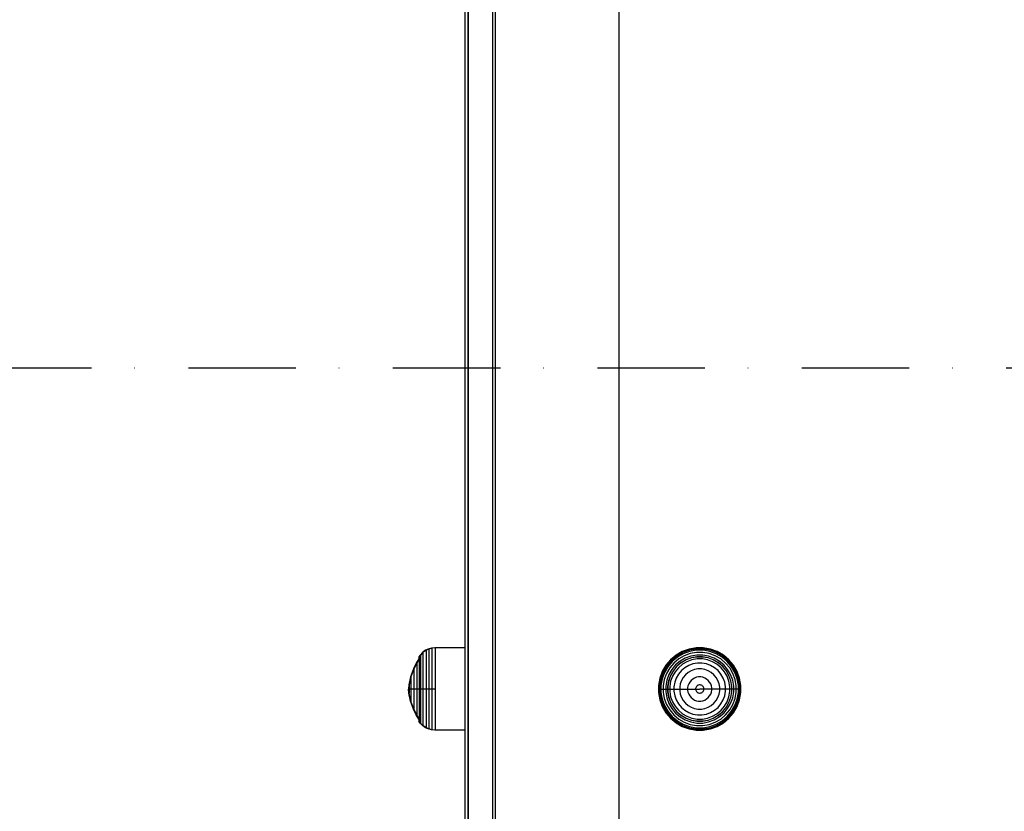
# Model space of a CAD drawing. Units: millimetres. Extents: x -2925 to 5575, y -4011 to 8823.
# Drawn here: x -88 to 235, y -3492 to -3232 of the extents above; entities that cross this region are included whole.
import ezdxf

# ---------------------------------------------------------------- set-up
doc = ezdxf.new("R2010")
doc.units = ezdxf.units.MM
doc.header["$MEASUREMENT"] = 0
doc.linetypes.add('Dot & Dashed', pattern=[67.027776, 35.277777, -17.638888, 0, -14.111111])
doc.layers.add('A-BEAM_Pen_No__2', color=7, linetype='Continuous', lineweight=30, true_color=0x747474)
doc.layers.add('A-FLOR_Pen_No__2', color=7, linetype='Continuous', lineweight=30, true_color=0x747474)
doc.layers.add('A-NPLT_Pen_No__93', color=254, linetype='Continuous', lineweight=30)
doc.layers.add('Interior - Furniture _Pen_No__1', color=7, linetype='Continuous', lineweight=30)

msp = doc.modelspace()

# ---------------------------------------------------------------- linework, layer by layer
at = {"layer": 'A-BEAM_Pen_No__2', "color": 8, "linetype": 'Continuous', "lineweight": 30, "true_color": 0x747474}
for p, q in [((57.92, -3009.05), (57.92, -3773.05)), ((58.92, -3009.05), (58.92, -3773.05)), ((58.96, -3009.05), (58.96, -3773.05)), ((66.96, -3009.05), (66.96, -3773.05)), ((67, -3009.05), (67, -3773.05)), ((108.57, -3773.05), (108.57, -3009.05))]:
    msp.add_line(p, q, dxfattribs=at)
at = {"layer": 'A-FLOR_Pen_No__2', "color": 8, "linetype": 'Continuous', "lineweight": 30, "true_color": 0x747474}
msp.add_line((68, -3817.05), (68, -2566.12), dxfattribs=at)
at = {"layer": 'A-NPLT_Pen_No__93', "color": 254, "linetype": 'Dot & Dashed', "lineweight": 30}
msp.add_line((4500, -3346.05), (-499.89, -3346.05), dxfattribs=at)
at = {"layer": 'Interior - Furniture _Pen_No__1', "color": 7, "linetype": 'Continuous', "lineweight": 30}
for p, q in [((43.99, -3439.38), (43.22, -3440.2)), ((44.12, -3439.38), (43.35, -3440.2)), ((45.03, -3438.65), (43.99, -3439.38)), ((43.99, -3439.38), (43.99, -3439.52)), ((45.16, -3438.65), (44.12, -3439.38)), ((44.12, -3439.38), (44.12, -3439.75)), ((45.88, -3438.25), (45.03, -3438.65)), ((45.03, -3438.65), (45.03, -3438.74)), ((46.02, -3438.25), (45.16, -3438.65)), ((45.16, -3438.65), (45.16, -3439.03)), ((45.16, -3439.03), (45.16, -3439.79)), ((46.98, -3437.95), (45.88, -3438.25)), ((45.88, -3438.25), (45.88, -3438.31)), ((47.11, -3437.95), (46.02, -3438.25)), ((46.02, -3438.25), (46.02, -3438.64)), ((46.02, -3438.64), (46.02, -3439.43)), ((46.02, -3439.43), (46.02, -3440.58)), ((48.02, -3437.86), (46.98, -3437.95)), ((46.98, -3437.95), (46.98, -3437.98)), ((48.15, -3437.86), (47.11, -3437.95)), ((47.11, -3437.95), (47.11, -3438.36)), ((47.11, -3438.36), (47.11, -3439.16)), ((47.11, -3439.16), (47.11, -3440.33)), ((48.02, -3437.86), (48.02, -3437.87)), ((48.15, -3437.86), (48.02, -3437.86)), ((48.15, -3437.86), (48.15, -3438.27)), ((57.9, -3437.86), (48.15, -3437.86)), ((48.15, -3438.27), (48.15, -3439.08)), ((48.15, -3439.08), (48.15, -3440.26)), ((57.9, -3437.86), (57.9, -3438.27)), ((57.9, -3438.27), (57.9, -3439.08)), ((57.9, -3439.08), (57.9, -3440.26)), ((129.28, -3439.08), (127.23, -3440.26)), ((129.32, -3439.16), (127.28, -3440.33)), ((129.44, -3439.43), (127.46, -3440.58)), ((131.5, -3438.27), (129.28, -3439.08)), ((131.52, -3438.36), (129.32, -3439.16)), ((131.6, -3438.64), (129.44, -3439.43)), ((131.7, -3439.03), (129.61, -3439.79)), ((133.83, -3437.86), (131.5, -3438.27)), ((133.83, -3437.95), (131.52, -3438.36)), ((133.86, -3438.25), (131.6, -3438.64)), ((133.89, -3438.65), (131.7, -3439.03)), ((133.96, -3439.38), (131.89, -3439.75)), ((136.19, -3437.86), (133.83, -3437.86)), ((136.18, -3437.95), (133.83, -3437.95)), ((136.15, -3438.25), (133.86, -3438.25)), ((136.12, -3438.65), (133.89, -3438.65)), ((136.05, -3439.38), (133.96, -3439.38)), ((138.12, -3439.75), (136.05, -3439.38)), ((138.31, -3439.03), (136.12, -3438.65)), ((138.41, -3438.64), (136.15, -3438.25)), ((138.49, -3438.36), (136.18, -3437.95)), ((138.51, -3438.27), (136.19, -3437.86)), ((140.4, -3439.79), (138.31, -3439.03)), ((140.57, -3439.43), (138.41, -3438.64)), ((140.7, -3439.16), (138.49, -3438.36)), ((140.73, -3439.08), (138.51, -3438.27)), ((142.56, -3440.58), (140.57, -3439.43)), ((142.73, -3440.33), (140.7, -3439.16)), ((142.78, -3440.26), (140.73, -3439.08)), ((42.79, -3441.51), (41.95, -3442.88)), ((42.92, -3441.51), (42.08, -3442.88)), ((43.22, -3440.2), (42.79, -3440.84)), ((42.79, -3440.84), (42.79, -3441.16)), ((42.79, -3441.16), (42.79, -3441.73)), ((42.79, -3441.73), (42.79, -3441.73)), ((43.35, -3440.2), (42.92, -3440.84)), ((42.92, -3440.84), (42.92, -3441.16)), ((42.92, -3441.16), (42.92, -3441.79)), ((42.92, -3441.79), (42.92, -3442.71)), ((42.92, -3442.71), (42.92, -3443.89)), ((43.22, -3440.2), (43.22, -3440.39)), ((43.35, -3440.2), (43.35, -3440.54)), ((43.35, -3440.54), (43.35, -3441.21)), ((43.35, -3441.21), (43.35, -3442.18)), ((43.35, -3442.18), (43.35, -3443.44)), ((44.12, -3439.75), (44.12, -3440.46)), ((44.12, -3440.46), (44.12, -3441.51)), ((44.12, -3441.51), (44.12, -3442.86)), ((45.16, -3439.79), (45.16, -3440.91)), ((45.16, -3440.91), (45.16, -3442.34)), ((45.16, -3442.34), (45.16, -3444.04)), ((46.02, -3440.58), (46.02, -3442.05)), ((46.02, -3442.05), (46.02, -3443.81)), ((47.11, -3440.33), (47.11, -3441.84)), ((47.11, -3441.84), (47.11, -3443.64)), ((48.15, -3440.26), (48.15, -3441.78)), ((48.15, -3441.78), (48.15, -3443.59)), ((57.9, -3440.26), (57.9, -3441.78)), ((57.9, -3441.78), (57.9, -3443.59)), ((125.42, -3441.78), (123.91, -3443.59)), ((125.49, -3441.84), (123.98, -3443.64)), ((125.7, -3442.05), (124.22, -3443.81)), ((125.98, -3442.34), (124.55, -3444.04)), ((127.23, -3440.26), (125.42, -3441.78)), ((127.28, -3440.33), (125.49, -3441.84)), ((127.46, -3440.58), (125.7, -3442.05)), ((127.69, -3440.91), (125.98, -3442.34)), ((128.11, -3441.51), (126.51, -3442.86)), ((128.58, -3442.18), (127.09, -3443.44)), ((128.95, -3442.71), (127.54, -3443.89)), ((128.96, -3442.73), (127.55, -3443.91)), ((129.61, -3439.79), (127.69, -3440.91)), ((129.93, -3440.46), (128.11, -3441.51)), ((130.27, -3441.21), (128.58, -3442.18)), ((130.54, -3441.79), (128.95, -3442.71)), ((130.55, -3441.81), (128.96, -3442.73)), ((130.83, -3442.4), (129.34, -3443.26)), ((131.89, -3439.75), (129.93, -3440.46)), ((132.11, -3440.54), (130.27, -3441.21)), ((132.27, -3441.16), (130.54, -3441.79)), ((132.28, -3441.18), (130.55, -3441.81)), ((132.45, -3441.81), (130.83, -3442.4)), ((134.03, -3440.2), (132.11, -3440.54)), ((134.09, -3440.84), (132.27, -3441.16)), ((134.09, -3440.86), (132.28, -3441.18)), ((134.14, -3441.51), (132.45, -3441.81)), ((135.98, -3440.2), (134.03, -3440.2)), ((135.93, -3440.84), (134.09, -3440.84)), ((135.92, -3440.86), (134.09, -3440.86)), ((135.87, -3441.51), (134.14, -3441.51)), ((137.57, -3441.81), (135.87, -3441.51)), ((137.73, -3441.18), (135.92, -3440.86)), ((137.74, -3441.16), (135.93, -3440.84)), ((137.91, -3440.54), (135.98, -3440.2)), ((139.18, -3442.4), (137.57, -3441.81)), ((139.46, -3441.81), (137.73, -3441.18)), ((139.47, -3441.79), (137.74, -3441.16)), ((139.74, -3441.21), (137.91, -3440.54)), ((140.09, -3440.46), (138.12, -3439.75)), ((140.68, -3443.26), (139.18, -3442.4)), ((141.05, -3442.73), (139.46, -3441.81)), ((141.06, -3442.71), (139.47, -3441.79)), ((141.43, -3442.18), (139.74, -3441.21)), ((141.9, -3441.51), (140.09, -3440.46)), ((142.33, -3440.91), (140.4, -3439.79)), ((142.46, -3443.91), (141.05, -3442.73)), ((142.47, -3443.89), (141.06, -3442.71)), ((142.93, -3443.44), (141.43, -3442.18)), ((143.51, -3442.86), (141.9, -3441.51)), ((144.03, -3442.34), (142.33, -3440.91)), ((144.31, -3442.05), (142.56, -3440.58)), ((144.53, -3441.84), (142.73, -3440.33)), ((144.59, -3441.78), (142.78, -3440.26)), ((145.46, -3444.04), (144.03, -3442.34)), ((145.79, -3443.81), (144.31, -3442.05)), ((146.03, -3443.64), (144.53, -3441.84)), ((146.11, -3443.59), (144.59, -3441.78)), ((41.01, -3444.78), (40.08, -3447.39)), ((41.14, -3444.78), (40.21, -3447.39)), ((41.95, -3442.88), (41.01, -3444.78)), ((41.01, -3444.78), (41.01, -3444.98)), ((41.01, -3444.98), (41.01, -3445.15)), ((42.08, -3442.88), (41.14, -3444.78)), ((41.14, -3444.78), (41.14, -3444.98)), ((41.14, -3444.98), (41.14, -3445.38)), ((41.14, -3445.38), (41.14, -3445.95)), ((41.14, -3445.95), (41.14, -3446.69)), ((41.95, -3442.88), (41.95, -3443.14)), ((42.08, -3442.88), (42.08, -3443.14)), ((42.08, -3443.14), (42.08, -3443.65)), ((42.08, -3443.65), (42.08, -3444.39)), ((42.08, -3444.39), (42.08, -3445.34)), ((42.08, -3445.34), (42.08, -3446.48)), ((42.92, -3443.89), (42.92, -3445.3)), ((42.92, -3445.3), (42.92, -3446.9)), ((43.35, -3443.44), (43.35, -3444.93)), ((43.35, -3444.93), (43.36, -3446.63)), ((44.12, -3442.86), (44.12, -3444.46)), ((44.12, -3444.46), (44.12, -3446.28)), ((45.16, -3444.04), (45.16, -3445.97)), ((45.16, -3445.97), (45.16, -3448.06)), ((46.02, -3443.81), (46.02, -3445.8)), ((46.02, -3445.8), (46.02, -3447.95)), ((47.11, -3443.64), (47.11, -3445.67)), ((47.11, -3445.67), (47.11, -3447.88)), ((48.15, -3443.59), (48.15, -3445.63)), ((48.15, -3445.63), (48.15, -3447.85)), ((57.9, -3443.59), (57.9, -3445.63)), ((57.9, -3445.63), (57.9, -3447.85)), ((122.72, -3445.63), (121.92, -3447.85)), ((122.81, -3445.67), (122, -3447.88)), ((123.08, -3445.8), (122.29, -3447.95)), ((123.44, -3445.97), (122.68, -3448.06)), ((123.91, -3443.59), (122.72, -3445.63)), ((123.98, -3443.64), (122.81, -3445.67)), ((124.22, -3443.81), (123.08, -3445.8)), ((124.55, -3444.04), (123.44, -3445.97)), ((125.16, -3444.46), (124.11, -3446.28)), ((125.83, -3444.93), (124.85, -3446.63)), ((126.51, -3442.86), (125.16, -3444.46)), ((126.35, -3445.3), (125.43, -3446.9)), ((126.37, -3445.31), (125.45, -3446.91)), ((127.09, -3443.44), (125.83, -3444.93)), ((126.91, -3445.69), (126.05, -3447.18)), ((127.54, -3443.89), (126.35, -3445.3)), ((127.55, -3443.91), (126.37, -3445.31)), ((128.02, -3444.37), (126.91, -3445.69)), ((129.34, -3443.26), (128.02, -3444.37)), ((128.99, -3445.34), (128.04, -3446.48)), ((130.13, -3444.39), (128.99, -3445.34)), ((131.41, -3443.65), (130.13, -3444.39)), ((131.22, -3445.95), (130.34, -3446.69)), ((132.22, -3445.38), (131.22, -3445.95)), ((132.8, -3443.14), (131.41, -3443.65)), ((133.3, -3444.98), (132.22, -3445.38)), ((134.26, -3442.88), (132.8, -3443.14)), ((134.43, -3444.78), (133.3, -3444.98)), ((135.75, -3442.88), (134.26, -3442.88)), ((135.58, -3444.78), (134.43, -3444.78)), ((136.72, -3444.98), (135.58, -3444.78)), ((137.21, -3443.14), (135.75, -3442.88)), ((137.8, -3445.38), (136.72, -3444.98)), ((138.6, -3443.65), (137.21, -3443.14)), ((138.79, -3445.95), (137.8, -3445.38)), ((139.89, -3444.39), (138.6, -3443.65)), ((139.68, -3446.69), (138.79, -3445.95)), ((141.02, -3445.34), (139.89, -3444.39)), ((142, -3444.37), (140.68, -3443.26)), ((141.98, -3446.48), (141.02, -3445.34)), ((143.1, -3445.69), (142, -3444.37)), ((143.64, -3445.31), (142.46, -3443.91)), ((143.66, -3445.3), (142.47, -3443.89)), ((144.18, -3444.93), (142.93, -3443.44)), ((143.97, -3447.18), (143.1, -3445.69)), ((144.85, -3444.46), (143.51, -3442.86)), ((144.56, -3446.91), (143.64, -3445.31)), ((144.58, -3446.9), (143.66, -3445.3)), ((145.16, -3446.63), (144.18, -3444.93)), ((145.9, -3446.28), (144.85, -3444.46)), ((146.57, -3445.97), (145.46, -3444.04)), ((146.94, -3445.8), (145.79, -3443.81)), ((147.21, -3445.67), (146.03, -3443.64)), ((147.29, -3445.63), (146.11, -3443.59)), ((147.33, -3448.06), (146.57, -3445.97)), ((147.72, -3447.95), (146.94, -3445.8)), ((148.01, -3447.88), (147.21, -3445.67)), ((148.1, -3447.85), (147.29, -3445.63)), ((40.08, -3447.39), (39.51, -3450.02)), ((40.21, -3447.39), (39.64, -3450.02)), ((40.08, -3447.39), (40.08, -3447.51)), ((40.08, -3447.51), (40.08, -3447.75)), ((40.08, -3447.75), (40.08, -3447.99)), ((40.21, -3447.39), (40.21, -3447.51)), ((40.21, -3447.51), (40.21, -3447.75)), ((40.21, -3447.75), (40.21, -3448.1)), ((40.21, -3448.1), (40.21, -3448.54)), ((40.21, -3448.54), (40.21, -3449.07)), ((40.21, -3449.07), (40.21, -3449.68)), ((41.14, -3446.69), (41.14, -3447.57)), ((41.14, -3447.57), (41.14, -3448.57)), ((41.14, -3448.57), (41.14, -3449.65)), ((42.08, -3446.48), (42.08, -3447.76)), ((42.08, -3447.76), (42.08, -3449.16)), ((42.08, -3449.16), (42.08, -3450.62)), ((42.92, -3446.9), (42.92, -3448.63)), ((42.92, -3448.63), (42.92, -3450.44)), ((43.36, -3446.63), (43.36, -3448.46)), ((43.36, -3448.46), (43.36, -3450.38)), ((44.12, -3446.28), (44.12, -3448.25)), ((44.12, -3448.25), (44.12, -3450.31)), ((45.16, -3448.06), (45.16, -3450.25)), ((46.02, -3447.95), (46.02, -3450.21)), ((47.11, -3447.88), (47.11, -3450.19)), ((48.15, -3447.85), (48.15, -3450.18)), ((57.9, -3447.85), (57.9, -3450.18)), ((121.92, -3447.85), (121.51, -3450.18)), ((122, -3447.88), (121.6, -3450.19)), ((122.29, -3447.95), (121.89, -3450.21)), ((122.68, -3448.06), (122.29, -3450.25)), ((123.39, -3448.25), (123.03, -3450.31)), ((124.11, -3446.28), (123.39, -3448.25)), ((124.19, -3448.46), (123.85, -3450.38)), ((124.85, -3446.63), (124.19, -3448.46)), ((124.8, -3448.63), (124.48, -3450.44)), ((124.83, -3448.63), (124.51, -3450.44)), ((125.43, -3446.9), (124.8, -3448.63)), ((125.45, -3446.91), (124.83, -3448.63)), ((125.46, -3448.8), (125.16, -3450.5)), ((126.05, -3447.18), (125.46, -3448.8)), ((126.79, -3449.16), (126.53, -3450.62)), ((127.3, -3447.76), (126.79, -3449.16)), ((128.04, -3446.48), (127.3, -3447.76)), ((129.02, -3448.57), (128.63, -3449.65)), ((129.6, -3447.57), (129.02, -3448.57)), ((130.34, -3446.69), (129.6, -3447.57)), ((131.74, -3449.07), (131.4, -3449.68)), ((132.19, -3448.54), (131.74, -3449.07)), ((132.72, -3448.1), (132.19, -3448.54)), ((133.32, -3447.75), (132.72, -3448.1)), ((133.98, -3447.51), (133.32, -3447.75)), ((134.66, -3447.39), (133.98, -3447.51)), ((135.35, -3447.39), (134.66, -3447.39)), ((136.04, -3447.51), (135.35, -3447.39)), ((136.69, -3447.75), (136.04, -3447.51)), ((137.29, -3448.1), (136.69, -3447.75)), ((137.82, -3448.54), (137.29, -3448.1)), ((138.27, -3449.07), (137.82, -3448.54)), ((138.62, -3449.68), (138.27, -3449.07)), ((140.42, -3447.57), (139.68, -3446.69)), ((140.99, -3448.57), (140.42, -3447.57)), ((141.38, -3449.65), (140.99, -3448.57)), ((142.72, -3447.76), (141.98, -3446.48)), ((143.22, -3449.16), (142.72, -3447.76)), ((143.48, -3450.62), (143.22, -3449.16)), ((144.56, -3448.8), (143.97, -3447.18)), ((145.19, -3448.63), (144.56, -3446.91)), ((144.86, -3450.5), (144.56, -3448.8)), ((145.21, -3448.63), (144.58, -3446.9)), ((145.83, -3448.46), (145.16, -3446.63)), ((145.51, -3450.44), (145.19, -3448.63)), ((145.53, -3450.44), (145.21, -3448.63)), ((146.16, -3450.38), (145.83, -3448.46)), ((146.62, -3448.25), (145.9, -3446.28)), ((146.98, -3450.31), (146.62, -3448.25)), ((147.72, -3450.25), (147.33, -3448.06)), ((148.12, -3450.21), (147.72, -3447.95)), ((148.42, -3450.19), (148.01, -3447.88)), ((148.51, -3450.18), (148.1, -3447.85)), ((39.5, -3450.06), (39.37, -3451.31)), ((39.5, -3451.36), (39.37, -3451.36)), ((39.5, -3452.66), (39.37, -3451.41)), ((39.63, -3450.06), (39.5, -3451.31)), ((39.64, -3451.36), (39.5, -3451.36)), ((39.63, -3452.66), (39.5, -3451.41)), ((39.51, -3450.02), (39.51, -3450.06)), ((39.51, -3450.06), (39.51, -3450.14)), ((39.51, -3450.14), (39.51, -3450.26)), ((39.51, -3450.26), (39.51, -3450.41)), ((39.51, -3450.41), (39.51, -3450.59)), ((39.51, -3450.59), (39.51, -3450.79)), ((39.51, -3450.79), (39.51, -3451.01)), ((39.51, -3451.01), (39.51, -3451.23)), ((39.51, -3451.49), (39.51, -3451.71)), ((39.51, -3451.71), (39.51, -3451.93)), ((39.51, -3451.93), (39.51, -3452.13)), ((39.51, -3452.13), (39.51, -3452.31)), ((39.51, -3452.31), (39.51, -3452.46)), ((39.64, -3450.02), (39.64, -3450.06)), ((39.64, -3450.06), (39.64, -3450.14)), ((39.64, -3450.14), (39.64, -3450.26)), ((39.64, -3450.26), (39.64, -3450.41)), ((39.64, -3450.41), (39.64, -3450.59)), ((39.64, -3450.59), (39.64, -3450.79)), ((39.64, -3450.79), (39.64, -3451.01)), ((39.64, -3451.01), (39.64, -3451.24)), ((39.64, -3451.24), (39.64, -3451.36)), ((39.64, -3451.36), (39.64, -3451.48)), ((40.21, -3451.36), (39.64, -3451.36)), ((39.64, -3451.48), (39.64, -3451.71)), ((39.64, -3451.71), (39.64, -3451.93)), ((39.64, -3451.93), (39.64, -3452.13)), ((39.64, -3452.13), (39.64, -3452.31)), ((39.64, -3452.31), (39.64, -3452.46)), ((40.21, -3449.68), (40.21, -3450.33)), ((40.21, -3450.33), (40.21, -3451.01)), ((40.21, -3451.01), (40.21, -3451.36)), ((40.21, -3451.36), (40.21, -3451.71)), ((41.14, -3451.36), (40.21, -3451.36)), ((40.21, -3451.71), (40.21, -3452.39)), ((40.21, -3452.39), (40.21, -3453.04)), ((41.14, -3449.65), (41.14, -3450.78)), ((41.14, -3450.78), (41.14, -3451.36)), ((41.14, -3451.36), (41.14, -3451.94)), ((42.08, -3451.36), (41.14, -3451.36)), ((41.14, -3451.94), (41.14, -3453.07)), ((42.08, -3450.62), (42.08, -3451.36)), ((42.08, -3451.36), (42.08, -3452.1)), ((42.92, -3451.36), (42.08, -3451.36)), ((42.08, -3452.1), (42.08, -3453.56)), ((42.92, -3450.44), (42.92, -3451.36)), ((42.92, -3451.36), (42.92, -3452.28)), ((43.36, -3451.36), (42.92, -3451.36)), ((42.92, -3452.28), (42.92, -3454.09)), ((43.36, -3450.38), (43.36, -3451.36)), ((43.36, -3451.36), (43.36, -3452.34)), ((44.12, -3451.36), (43.36, -3451.36)), ((43.36, -3452.34), (43.36, -3454.26)), ((44.12, -3450.31), (44.12, -3451.36)), ((44.12, -3451.36), (44.12, -3452.41)), ((45.16, -3451.36), (44.12, -3451.36)), ((44.12, -3452.41), (44.12, -3454.47)), ((45.16, -3450.25), (45.16, -3451.36)), ((45.16, -3451.36), (45.16, -3452.47)), ((46.02, -3451.36), (45.16, -3451.36)), ((46.02, -3450.21), (46.02, -3451.36)), ((46.02, -3451.36), (46.02, -3452.51)), ((47.11, -3451.36), (46.02, -3451.36)), ((47.11, -3450.19), (47.11, -3451.36)), ((47.11, -3451.36), (47.11, -3452.53)), ((48.15, -3451.36), (47.11, -3451.36)), ((48.15, -3450.18), (48.15, -3451.36)), ((48.15, -3451.36), (48.15, -3452.54)), ((57.9, -3450.18), (57.9, -3451.36)), ((57.9, -3451.36), (57.9, -3452.54)), ((121.51, -3450.18), (121.51, -3451.36)), ((121.51, -3451.36), (121.6, -3451.36)), ((121.51, -3451.36), (121.51, -3452.54)), ((121.6, -3450.19), (121.6, -3451.36)), ((121.6, -3451.36), (121.89, -3451.36)), ((121.6, -3451.36), (121.6, -3452.53)), ((121.89, -3450.21), (121.89, -3451.36)), ((121.89, -3451.36), (122.29, -3451.36)), ((121.89, -3451.36), (121.89, -3452.51)), ((122.29, -3450.25), (122.29, -3451.36)), ((122.29, -3451.36), (123.03, -3451.36)), ((122.29, -3451.36), (122.29, -3452.47)), ((123.03, -3450.31), (123.03, -3451.36)), ((123.03, -3451.36), (123.85, -3451.36)), ((123.03, -3451.36), (123.03, -3452.41)), ((123.03, -3452.41), (123.39, -3454.47)), ((123.85, -3450.38), (123.85, -3451.36)), ((123.85, -3451.36), (124.48, -3451.36)), ((123.85, -3451.36), (123.85, -3452.34)), ((123.85, -3452.34), (124.19, -3454.26)), ((124.48, -3450.44), (124.48, -3451.36)), ((124.48, -3451.36), (124.48, -3452.28)), ((124.48, -3452.28), (124.8, -3454.09)), ((124.51, -3450.44), (124.51, -3451.36)), ((124.51, -3451.36), (125.16, -3451.36)), ((124.51, -3451.36), (124.51, -3452.28)), ((124.51, -3452.28), (124.83, -3454.09)), ((125.16, -3450.5), (125.16, -3451.36)), ((125.16, -3451.36), (126.53, -3451.36)), ((125.16, -3451.36), (125.16, -3452.22)), ((125.16, -3452.22), (125.46, -3453.92)), ((126.53, -3450.62), (126.53, -3451.36)), ((126.53, -3451.36), (128.43, -3451.36)), ((126.53, -3451.36), (126.53, -3452.1)), ((126.53, -3452.1), (126.79, -3453.56)), ((128.63, -3449.65), (128.43, -3450.78)), ((128.43, -3450.78), (128.43, -3451.36)), ((128.43, -3451.36), (131.04, -3451.36)), ((128.43, -3451.36), (128.43, -3451.94)), ((128.43, -3451.94), (128.63, -3453.07)), ((131.16, -3450.33), (131.04, -3451.01)), ((131.04, -3451.01), (131.04, -3451.36)), ((131.04, -3451.36), (133.67, -3451.36)), ((131.04, -3451.36), (131.04, -3451.71)), ((131.04, -3451.71), (131.16, -3452.39)), ((131.4, -3449.68), (131.16, -3450.33)), ((131.16, -3452.39), (131.4, -3453.04)), ((133.71, -3451.01), (133.67, -3451.24)), ((133.67, -3451.24), (133.67, -3451.36)), ((133.67, -3451.36), (134.96, -3451.36)), ((133.67, -3451.36), (133.67, -3451.48)), ((133.67, -3451.48), (133.71, -3451.71)), ((133.79, -3450.79), (133.71, -3451.01)), ((133.71, -3451.71), (133.79, -3451.93)), ((133.9, -3450.59), (133.79, -3450.79)), ((133.79, -3451.93), (133.9, -3452.13)), ((134.05, -3450.41), (133.9, -3450.59)), ((133.9, -3452.13), (134.05, -3452.31)), ((134.23, -3450.26), (134.05, -3450.41)), ((134.05, -3452.31), (134.23, -3452.46)), ((134.44, -3450.14), (134.23, -3450.26)), ((134.66, -3450.06), (134.44, -3450.14)), ((134.89, -3450.02), (134.66, -3450.06)), ((135.12, -3450.02), (134.89, -3450.02)), ((136.35, -3451.36), (135.06, -3451.36)), ((135.35, -3450.06), (135.12, -3450.02)), ((135.57, -3450.14), (135.35, -3450.06)), ((135.78, -3450.26), (135.57, -3450.14)), ((135.96, -3450.41), (135.78, -3450.26)), ((135.78, -3452.46), (135.96, -3452.31)), ((136.11, -3450.59), (135.96, -3450.41)), ((135.96, -3452.31), (136.11, -3452.13)), ((136.23, -3450.79), (136.11, -3450.59)), ((136.11, -3452.13), (136.23, -3451.93)), ((136.31, -3451.01), (136.23, -3450.79)), ((136.23, -3451.93), (136.31, -3451.71)), ((136.35, -3451.24), (136.31, -3451.01)), ((136.31, -3451.71), (136.35, -3451.48)), ((136.35, -3451.36), (136.35, -3451.24)), ((138.97, -3451.36), (136.35, -3451.36)), ((136.35, -3451.48), (136.35, -3451.36)), ((138.85, -3450.33), (138.62, -3449.68)), ((138.62, -3453.04), (138.85, -3452.39)), ((138.97, -3451.01), (138.85, -3450.33)), ((138.85, -3452.39), (138.97, -3451.71)), ((138.97, -3451.36), (138.97, -3451.01)), ((141.58, -3451.36), (138.97, -3451.36)), ((138.97, -3451.71), (138.97, -3451.36)), ((141.58, -3450.78), (141.38, -3449.65)), ((141.38, -3453.07), (141.58, -3451.94)), ((141.58, -3451.36), (141.58, -3450.78)), ((143.48, -3451.36), (141.58, -3451.36)), ((141.58, -3451.94), (141.58, -3451.36)), ((143.22, -3453.56), (143.48, -3452.1)), ((143.48, -3451.36), (143.48, -3450.62)), ((144.86, -3451.36), (143.48, -3451.36)), ((143.48, -3452.1), (143.48, -3451.36)), ((144.56, -3453.92), (144.86, -3452.22)), ((144.86, -3451.36), (144.86, -3450.5)), ((144.86, -3452.22), (144.86, -3451.36)), ((145.51, -3451.36), (144.86, -3451.36)), ((145.19, -3454.09), (145.51, -3452.28)), ((145.21, -3454.09), (145.53, -3452.28)), ((145.51, -3451.36), (145.51, -3450.44)), ((145.51, -3452.28), (145.51, -3451.36)), ((145.53, -3451.36), (145.53, -3450.44)), ((146.16, -3451.36), (145.53, -3451.36)), ((145.53, -3452.28), (145.53, -3451.36)), ((145.83, -3454.26), (146.16, -3452.34)), ((146.16, -3451.36), (146.16, -3450.38)), ((146.98, -3451.36), (146.16, -3451.36)), ((146.16, -3452.34), (146.16, -3451.36)), ((146.62, -3454.47), (146.98, -3452.41)), ((146.98, -3451.36), (146.98, -3450.31)), ((147.72, -3451.36), (146.98, -3451.36)), ((146.98, -3452.41), (146.98, -3451.36)), ((147.72, -3451.36), (147.72, -3450.25)), ((148.12, -3451.36), (147.72, -3451.36)), ((147.72, -3452.47), (147.72, -3451.36)), ((148.12, -3451.36), (148.12, -3450.21)), ((148.42, -3451.36), (148.12, -3451.36)), ((148.12, -3452.51), (148.12, -3451.36)), ((148.42, -3451.36), (148.42, -3450.19)), ((148.51, -3451.36), (148.42, -3451.36)), ((148.42, -3452.53), (148.42, -3451.36)), ((148.51, -3451.36), (148.51, -3450.18)), ((148.51, -3452.54), (148.51, -3451.36)), ((39.51, -3452.46), (39.51, -3452.58)), ((39.51, -3452.58), (39.51, -3452.66)), ((39.51, -3452.66), (39.51, -3452.7)), ((40.08, -3455.33), (39.51, -3452.7)), ((39.64, -3452.46), (39.64, -3452.58)), ((39.64, -3452.58), (39.64, -3452.66)), ((39.64, -3452.66), (39.64, -3452.7)), ((40.21, -3455.33), (39.64, -3452.7)), ((40.08, -3454.73), (40.08, -3454.97)), ((40.08, -3454.97), (40.08, -3455.21)), ((40.08, -3455.21), (40.08, -3455.33)), ((41.01, -3457.94), (40.08, -3455.33)), ((40.21, -3453.04), (40.21, -3453.64)), ((40.21, -3453.64), (40.21, -3454.18)), ((40.21, -3454.18), (40.21, -3454.62)), ((40.21, -3454.62), (40.21, -3454.97)), ((40.21, -3454.97), (40.21, -3455.21)), ((40.21, -3455.21), (40.21, -3455.33)), ((41.14, -3457.94), (40.21, -3455.33)), ((41.14, -3453.07), (41.14, -3454.15)), ((41.14, -3454.15), (41.14, -3455.15)), ((41.14, -3455.15), (41.14, -3456.03)), ((42.08, -3453.56), (42.08, -3454.96)), ((42.08, -3454.96), (42.08, -3456.24)), ((42.92, -3454.09), (42.92, -3455.82)), ((43.36, -3454.26), (43.36, -3456.09)), ((44.12, -3454.47), (44.12, -3456.44)), ((45.16, -3452.47), (45.16, -3454.66)), ((45.16, -3454.66), (45.16, -3456.75)), ((46.02, -3452.51), (46.02, -3454.77)), ((46.02, -3454.77), (46.02, -3456.92)), ((47.11, -3452.53), (47.11, -3454.84)), ((47.11, -3454.84), (47.11, -3457.05)), ((48.15, -3452.54), (48.15, -3454.87)), ((48.15, -3454.87), (48.15, -3457.09)), ((57.9, -3452.54), (57.9, -3454.87)), ((57.9, -3454.87), (57.9, -3457.09)), ((121.51, -3452.54), (121.92, -3454.87)), ((121.6, -3452.53), (122, -3454.84)), ((121.89, -3452.51), (122.29, -3454.77)), ((121.92, -3454.87), (122.72, -3457.09)), ((122, -3454.84), (122.81, -3457.05)), ((122.29, -3452.47), (122.68, -3454.66)), ((122.29, -3454.77), (123.08, -3456.92)), ((122.68, -3454.66), (123.44, -3456.75)), ((123.39, -3454.47), (124.11, -3456.44)), ((124.19, -3454.26), (124.85, -3456.09)), ((124.8, -3454.09), (125.43, -3455.82)), ((124.83, -3454.09), (125.45, -3455.81)), ((125.46, -3453.92), (126.05, -3455.54)), ((126.05, -3455.54), (126.91, -3457.03)), ((126.79, -3453.56), (127.3, -3454.96)), ((127.3, -3454.96), (128.04, -3456.24)), ((128.63, -3453.07), (129.02, -3454.15)), ((129.02, -3454.15), (129.6, -3455.15)), ((129.6, -3455.15), (130.34, -3456.03)), ((131.4, -3453.04), (131.74, -3453.64)), ((131.74, -3453.64), (132.19, -3454.18)), ((132.19, -3454.18), (132.72, -3454.62)), ((132.72, -3454.62), (133.32, -3454.97)), ((133.32, -3454.97), (133.98, -3455.21)), ((133.98, -3455.21), (134.66, -3455.33)), ((134.23, -3452.46), (134.44, -3452.58)), ((134.44, -3452.58), (134.66, -3452.66)), ((134.66, -3452.66), (134.89, -3452.7)), ((134.66, -3455.33), (135.35, -3455.33)), ((134.89, -3452.7), (135.12, -3452.7)), ((135.12, -3452.7), (135.35, -3452.66)), ((135.35, -3452.66), (135.57, -3452.58)), ((135.35, -3455.33), (136.04, -3455.21)), ((135.57, -3452.58), (135.78, -3452.46)), ((136.04, -3455.21), (136.69, -3454.97)), ((136.69, -3454.97), (137.29, -3454.62)), ((137.29, -3454.62), (137.82, -3454.18)), ((137.82, -3454.18), (138.27, -3453.64)), ((138.27, -3453.64), (138.62, -3453.04)), ((139.68, -3456.03), (140.42, -3455.15)), ((140.42, -3455.15), (140.99, -3454.15)), ((140.99, -3454.15), (141.38, -3453.07)), ((141.98, -3456.24), (142.72, -3454.96)), ((142.72, -3454.96), (143.22, -3453.56)), ((143.1, -3457.03), (143.97, -3455.54)), ((143.97, -3455.54), (144.56, -3453.92)), ((144.56, -3455.81), (145.19, -3454.09)), ((144.58, -3455.82), (145.21, -3454.09)), ((145.16, -3456.09), (145.83, -3454.26)), ((145.9, -3456.44), (146.62, -3454.47)), ((146.57, -3456.75), (147.33, -3454.66)), ((146.94, -3456.92), (147.72, -3454.77)), ((147.21, -3457.05), (148.01, -3454.84)), ((147.29, -3457.09), (148.1, -3454.87)), ((147.33, -3454.66), (147.72, -3452.47)), ((147.72, -3454.77), (148.12, -3452.51)), ((148.01, -3454.84), (148.42, -3452.53)), ((148.1, -3454.87), (148.51, -3452.54)), ((41.01, -3457.57), (41.01, -3457.74)), ((41.01, -3457.74), (41.01, -3457.94)), ((41.95, -3459.84), (41.01, -3457.94)), ((41.14, -3456.03), (41.14, -3456.77)), ((41.14, -3456.77), (41.14, -3457.34)), ((41.14, -3457.34), (41.14, -3457.74)), ((41.14, -3457.74), (41.14, -3457.94)), ((42.08, -3459.84), (41.14, -3457.94)), ((42.08, -3456.24), (42.08, -3457.38)), ((42.08, -3457.38), (42.08, -3458.33)), ((42.08, -3458.33), (42.08, -3459.07)), ((42.92, -3455.82), (42.92, -3457.42)), ((42.92, -3457.42), (42.92, -3458.83)), ((42.92, -3458.83), (42.92, -3460.01)), ((43.36, -3456.09), (43.35, -3457.78)), ((43.35, -3457.78), (43.35, -3459.28)), ((44.12, -3456.44), (44.12, -3458.25)), ((44.12, -3458.25), (44.12, -3459.86)), ((45.16, -3456.75), (45.16, -3458.68)), ((45.16, -3458.68), (45.16, -3460.38)), ((46.02, -3456.92), (46.02, -3458.91)), ((46.02, -3458.91), (46.02, -3460.67)), ((47.11, -3457.05), (47.11, -3459.08)), ((48.15, -3457.09), (48.15, -3459.13)), ((57.9, -3457.09), (57.9, -3459.13)), ((122.72, -3457.09), (123.91, -3459.13)), ((122.81, -3457.05), (123.98, -3459.08)), ((123.08, -3456.92), (124.22, -3458.91)), ((123.44, -3456.75), (124.55, -3458.68)), ((124.11, -3456.44), (125.16, -3458.25)), ((124.22, -3458.91), (125.7, -3460.67)), ((124.55, -3458.68), (125.98, -3460.38)), ((124.85, -3456.09), (125.83, -3457.78)), ((125.16, -3458.25), (126.51, -3459.86)), ((125.43, -3455.82), (126.35, -3457.42)), ((125.45, -3455.81), (126.37, -3457.41)), ((125.83, -3457.78), (127.09, -3459.28)), ((126.35, -3457.42), (127.54, -3458.83)), ((126.37, -3457.41), (127.55, -3458.81)), ((126.91, -3457.03), (128.02, -3458.35)), ((127.54, -3458.83), (128.95, -3460.01)), ((127.55, -3458.81), (128.96, -3459.99)), ((128.02, -3458.35), (129.34, -3459.46)), ((128.04, -3456.24), (128.99, -3457.38)), ((128.99, -3457.38), (130.13, -3458.33)), ((130.13, -3458.33), (131.41, -3459.07)), ((130.34, -3456.03), (131.22, -3456.77)), ((131.22, -3456.77), (132.22, -3457.34)), ((132.22, -3457.34), (133.3, -3457.74)), ((133.3, -3457.74), (134.43, -3457.94)), ((134.43, -3457.94), (135.58, -3457.94)), ((135.58, -3457.94), (136.72, -3457.74)), ((136.72, -3457.74), (137.8, -3457.34)), ((137.8, -3457.34), (138.79, -3456.77)), ((138.6, -3459.07), (139.89, -3458.33)), ((138.79, -3456.77), (139.68, -3456.03)), ((139.89, -3458.33), (141.02, -3457.38)), ((140.68, -3459.46), (142, -3458.35)), ((141.02, -3457.38), (141.98, -3456.24)), ((141.05, -3459.99), (142.46, -3458.81)), ((141.06, -3460.01), (142.47, -3458.83)), ((142, -3458.35), (143.1, -3457.03)), ((142.46, -3458.81), (143.64, -3457.41)), ((142.47, -3458.83), (143.66, -3457.42)), ((142.93, -3459.28), (144.18, -3457.78)), ((143.51, -3459.86), (144.85, -3458.25)), ((143.64, -3457.41), (144.56, -3455.81)), ((143.66, -3457.42), (144.58, -3455.82)), ((144.03, -3460.38), (145.46, -3458.68)), ((144.18, -3457.78), (145.16, -3456.09)), ((144.31, -3460.67), (145.79, -3458.91)), ((144.85, -3458.25), (145.9, -3456.44)), ((145.46, -3458.68), (146.57, -3456.75)), ((145.79, -3458.91), (146.94, -3456.92)), ((146.03, -3459.08), (147.21, -3457.05)), ((146.11, -3459.13), (147.29, -3457.09)), ((41.95, -3459.58), (41.95, -3459.84)), ((42.79, -3461.21), (41.95, -3459.84)), ((42.08, -3459.07), (42.08, -3459.58)), ((42.08, -3459.58), (42.08, -3459.84)), ((42.92, -3461.21), (42.08, -3459.84)), ((42.79, -3460.99), (42.79, -3460.99)), ((42.79, -3460.99), (42.79, -3461.56)), ((42.79, -3461.56), (42.79, -3461.88)), ((43.22, -3462.52), (42.79, -3461.88)), ((42.92, -3460.01), (42.92, -3460.93)), ((42.92, -3460.93), (42.92, -3461.56)), ((42.92, -3461.56), (42.92, -3461.88)), ((43.35, -3462.52), (42.92, -3461.88)), ((43.35, -3459.28), (43.35, -3460.54)), ((43.35, -3460.54), (43.35, -3461.51)), ((43.35, -3461.51), (43.35, -3462.18)), ((44.12, -3459.86), (44.12, -3461.21)), ((44.12, -3461.21), (44.12, -3462.25)), ((45.16, -3460.38), (45.16, -3461.81)), ((45.16, -3461.81), (45.16, -3462.93)), ((46.02, -3460.67), (46.02, -3462.14)), ((46.02, -3462.14), (46.02, -3463.29)), ((47.11, -3459.08), (47.11, -3460.88)), ((47.11, -3460.88), (47.11, -3462.39)), ((48.15, -3459.13), (48.15, -3460.94)), ((48.15, -3460.94), (48.15, -3462.46)), ((57.9, -3459.13), (57.9, -3460.94)), ((57.9, -3460.94), (57.9, -3462.46)), ((123.91, -3459.13), (125.42, -3460.94)), ((123.98, -3459.08), (125.49, -3460.88)), ((125.42, -3460.94), (127.23, -3462.46)), ((125.49, -3460.88), (127.28, -3462.39)), ((125.7, -3460.67), (127.46, -3462.14)), ((125.98, -3460.38), (127.69, -3461.81)), ((126.51, -3459.86), (128.11, -3461.21)), ((127.09, -3459.28), (128.58, -3460.54)), ((127.46, -3462.14), (129.44, -3463.29)), ((127.69, -3461.81), (129.61, -3462.93)), ((128.11, -3461.21), (129.93, -3462.25)), ((128.58, -3460.54), (130.27, -3461.51)), ((128.95, -3460.01), (130.54, -3460.93)), ((128.96, -3459.99), (130.55, -3460.91)), ((129.34, -3459.46), (130.83, -3460.32)), ((130.27, -3461.51), (132.11, -3462.18)), ((130.54, -3460.93), (132.27, -3461.56)), ((130.55, -3460.91), (132.28, -3461.54)), ((130.83, -3460.32), (132.45, -3460.91)), ((131.41, -3459.07), (132.8, -3459.58)), ((132.27, -3461.56), (134.09, -3461.88)), ((132.28, -3461.54), (134.09, -3461.86)), ((132.45, -3460.91), (134.14, -3461.21)), ((132.8, -3459.58), (134.26, -3459.84)), ((134.09, -3461.86), (135.92, -3461.86)), ((134.09, -3461.88), (135.93, -3461.88)), ((134.14, -3461.21), (135.87, -3461.21)), ((134.26, -3459.84), (135.75, -3459.84)), ((135.75, -3459.84), (137.21, -3459.58)), ((135.87, -3461.21), (137.57, -3460.91)), ((135.92, -3461.86), (137.73, -3461.54)), ((135.93, -3461.88), (137.74, -3461.56)), ((137.21, -3459.58), (138.6, -3459.07)), ((137.57, -3460.91), (139.18, -3460.32)), ((137.73, -3461.54), (139.46, -3460.91)), ((137.74, -3461.56), (139.47, -3460.93)), ((137.91, -3462.18), (139.74, -3461.51)), ((139.18, -3460.32), (140.68, -3459.46)), ((139.46, -3460.91), (141.05, -3459.99)), ((139.47, -3460.93), (141.06, -3460.01)), ((139.74, -3461.51), (141.43, -3460.54)), ((140.09, -3462.25), (141.9, -3461.21)), ((140.4, -3462.93), (142.33, -3461.81)), ((140.57, -3463.29), (142.56, -3462.14)), ((141.43, -3460.54), (142.93, -3459.28)), ((141.9, -3461.21), (143.51, -3459.86)), ((142.33, -3461.81), (144.03, -3460.38)), ((142.56, -3462.14), (144.31, -3460.67)), ((142.73, -3462.39), (144.53, -3460.88)), ((142.78, -3462.46), (144.59, -3460.94)), ((144.53, -3460.88), (146.03, -3459.08)), ((144.59, -3460.94), (146.11, -3459.13)), ((43.22, -3462.33), (43.22, -3462.52)), ((43.99, -3463.33), (43.22, -3462.52)), ((43.35, -3462.18), (43.35, -3462.52)), ((44.12, -3463.33), (43.35, -3462.52)), ((43.99, -3463.2), (43.99, -3463.33)), ((45.03, -3464.07), (43.99, -3463.33)), ((44.12, -3462.25), (44.12, -3462.97)), ((44.12, -3462.97), (44.12, -3463.33)), ((45.16, -3464.07), (44.12, -3463.33)), ((45.03, -3463.98), (45.03, -3464.07)), ((45.88, -3464.47), (45.03, -3464.07)), ((45.16, -3462.93), (45.16, -3463.69)), ((45.16, -3463.69), (45.16, -3464.07)), ((46.02, -3464.47), (45.16, -3464.07)), ((45.88, -3464.41), (45.88, -3464.47)), ((46.98, -3464.77), (45.88, -3464.47)), ((46.02, -3463.29), (46.02, -3464.07)), ((46.02, -3464.07), (46.02, -3464.47)), ((47.11, -3464.77), (46.02, -3464.47)), ((46.98, -3464.73), (46.98, -3464.77)), ((48.02, -3464.86), (46.98, -3464.77)), ((47.11, -3462.39), (47.11, -3463.56)), ((47.11, -3463.56), (47.11, -3464.36)), ((47.11, -3464.36), (47.11, -3464.77)), ((48.15, -3464.86), (47.11, -3464.77)), ((48.02, -3464.85), (48.02, -3464.86)), ((48.15, -3464.86), (48.02, -3464.86)), ((48.15, -3462.46), (48.15, -3463.64)), ((48.15, -3463.64), (48.15, -3464.45)), ((48.15, -3464.45), (48.15, -3464.86)), ((57.9, -3464.86), (48.15, -3464.86)), ((57.9, -3462.46), (57.9, -3463.64)), ((57.9, -3463.64), (57.9, -3464.45)), ((57.9, -3464.45), (57.9, -3464.86)), ((127.23, -3462.46), (129.28, -3463.64)), ((127.28, -3462.39), (129.32, -3463.56)), ((129.28, -3463.64), (131.5, -3464.45)), ((129.32, -3463.56), (131.52, -3464.36)), ((129.44, -3463.29), (131.6, -3464.07)), ((129.61, -3462.93), (131.7, -3463.69)), ((129.93, -3462.25), (131.89, -3462.97)), ((131.5, -3464.45), (133.83, -3464.86)), ((131.52, -3464.36), (133.83, -3464.77)), ((131.6, -3464.07), (133.86, -3464.47)), ((131.7, -3463.69), (133.89, -3464.07)), ((131.89, -3462.97), (133.96, -3463.33)), ((132.11, -3462.18), (134.03, -3462.52)), ((133.83, -3464.77), (136.18, -3464.77)), ((133.83, -3464.86), (136.19, -3464.86)), ((133.86, -3464.47), (136.15, -3464.47)), ((133.89, -3464.07), (136.12, -3464.07)), ((133.96, -3463.33), (136.05, -3463.33)), ((134.03, -3462.52), (135.98, -3462.52)), ((135.98, -3462.52), (137.91, -3462.18)), ((136.05, -3463.33), (138.12, -3462.97)), ((136.12, -3464.07), (138.31, -3463.69)), ((136.15, -3464.47), (138.41, -3464.07)), ((136.18, -3464.77), (138.49, -3464.36)), ((136.19, -3464.86), (138.51, -3464.45)), ((138.12, -3462.97), (140.09, -3462.25)), ((138.31, -3463.69), (140.4, -3462.93)), ((138.41, -3464.07), (140.57, -3463.29)), ((138.49, -3464.36), (140.7, -3463.56)), ((138.51, -3464.45), (140.73, -3463.64)), ((140.7, -3463.56), (142.73, -3462.39)), ((140.73, -3463.64), (142.78, -3462.46))]:
    msp.add_line(p, q, dxfattribs=at)

doc.saveas('drawing.dxf')
